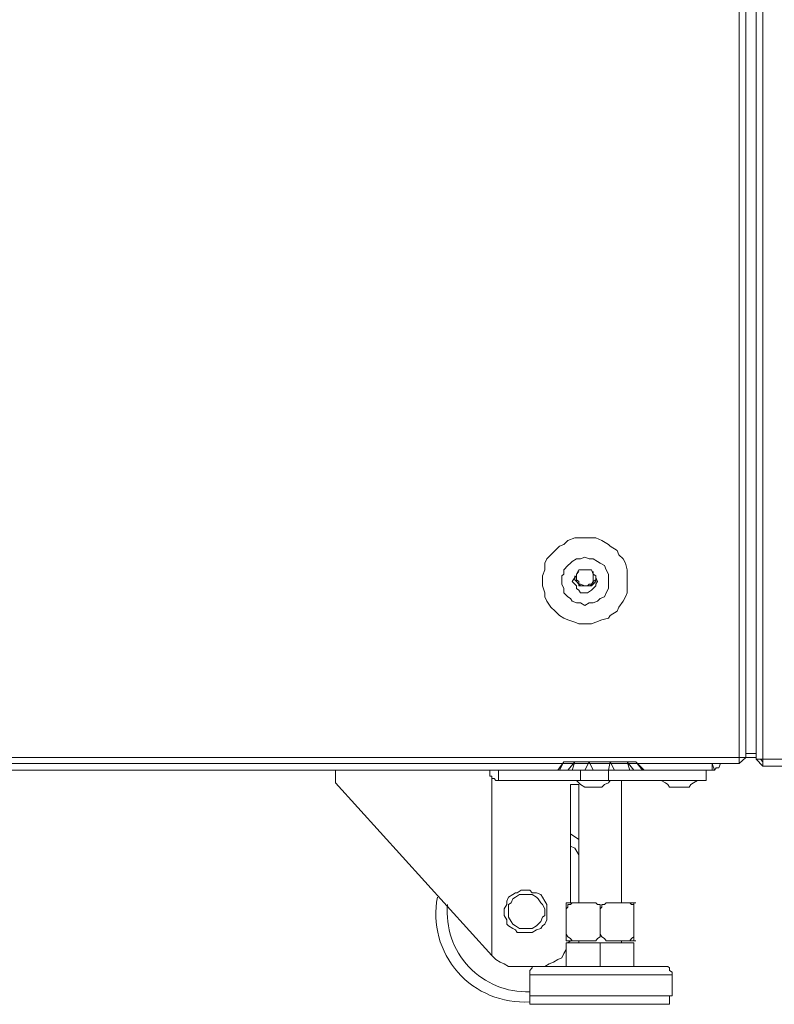
# Model space of a CAD drawing. Units: millimetres. Extents: x 35.3 to 69.7, y 20.4 to 60.6.
# Drawn here: x 57.3 to 60.7, y 42.6 to 47 of the extents above; entities that cross this region are included whole.
import ezdxf

# ---------------------------------------------------------------- set-up
doc = ezdxf.new("R2010")
doc.units = ezdxf.units.MM
doc.header["$MEASUREMENT"] = 0
doc.layers.add('layer 1', color=7, linetype='Continuous')

msp = doc.modelspace()

# ---------------------------------------------------------------- linework, layer by layer
at = {"layer": 'layer 1', "lineweight": 9}
for points, knots in [([(60.5843, 43.6587), (60.5843, 43.6587), (53.9243, 43.6587), (53.9243, 43.6587), (53.9243, 43.6587), (53.9243, 60.4136), (53.9243, 60.4136), (53.9243, 60.4136), (60.5843, 60.4136), (60.5843, 60.4136), (60.5843, 60.4136), (60.6149, 60.3752), (60.6149, 60.3752), (60.6149, 60.3752), (60.5843, 60.3752), (60.5843, 60.3752)], [0, 0, 0, 0, 0.2, 0.2, 0.2, 0.4, 0.4, 0.4, 0.6, 0.6, 0.6, 0.8, 0.8, 0.8, 1, 1, 1, 1]), ([(60.5843, 60.4136), (60.5843, 60.4136), (60.5843, 43.6587), (60.5843, 43.6587), (60.5843, 43.6587), (60.6149, 43.6857), (60.6149, 43.6857), (60.6149, 43.6857), (60.6149, 60.3752), (60.6149, 60.3752), (60.6149, 60.3752), (60.6149, 60.094), (60.6149, 60.094), (60.6149, 60.094), (60.6227, 60.094), (60.6227, 60.094)], [0, 0, 0, 0, 0.2, 0.2, 0.2, 0.4, 0.4, 0.4, 0.6, 0.6, 0.6, 0.8, 0.8, 0.8, 1, 1, 1, 1]), ([(60.6923, 43.6779), (60.6923, 43.6779), (60.6923, 43.6474), (60.6923, 43.6474), (60.6923, 43.6474), (60.6618, 43.6779), (60.6618, 43.6779), (60.6618, 43.6779), (60.6618, 60.383), (60.6618, 60.383), (60.6618, 60.383), (60.6923, 60.4136), (60.6923, 60.4136), (60.6923, 60.4136), (60.6923, 60.383), (60.6923, 60.383)], [0, 0, 0, 0, 0.2, 0.2, 0.2, 0.4, 0.4, 0.4, 0.6, 0.6, 0.6, 0.8, 0.8, 0.8, 1, 1, 1, 1]), ([(69.6891, 43.6779), (69.6891, 43.6779), (69.6891, 43.6665), (69.6891, 43.6665), (69.6891, 43.6665), (69.6891, 43.6587), (69.6891, 43.6587), (69.6891, 43.6587), (69.6777, 43.6587), (69.6777, 43.6587), (69.6777, 43.6587), (69.6699, 43.6474), (69.6699, 43.6474), (69.6699, 43.6474), (60.6923, 43.6474), (60.6923, 43.6474), (60.6923, 43.6474), (60.6923, 60.4136), (60.6923, 60.4136), (60.6923, 60.4136), (69.6386, 60.4136), (69.6386, 60.4136), (69.6386, 60.4136), (69.6699, 60.383), (69.6699, 60.383), (69.6699, 60.383), (69.6699, 60.3944), (69.6699, 60.3944), (69.6699, 60.3944), (69.6585, 60.3944), (69.6585, 60.3944)], [0, 0, 0, 0, 0.1, 0.1, 0.1, 0.2, 0.2, 0.2, 0.3, 0.3, 0.3, 0.4, 0.4, 0.4, 0.5, 0.5, 0.5, 0.6, 0.6, 0.6, 0.7, 0.7, 0.7, 0.8, 0.8, 0.8, 0.9, 0.9, 0.9, 1, 1, 1, 1]), ([(60.6618, 43.6857), (60.6618, 43.6857), (60.5843, 43.6857), (60.5843, 43.6857), (60.5843, 43.6857), (60.6149, 43.6857), (60.6149, 43.6857), (60.6149, 43.6857), (53.8938, 43.6857), (53.8938, 43.6857), (53.8938, 43.6857), (53.8938, 60.3752), (53.8938, 60.3752)], [0, 0, 0, 0, 0.25, 0.25, 0.25, 0.5, 0.5, 0.5, 0.75, 0.75, 0.75, 1, 1, 1, 1]), ([(69.6699, 60.0364), (69.6699, 60.0364), (69.6891, 60.0364), (69.6891, 60.0364), (69.6891, 60.0364), (69.6891, 43.6779), (69.6891, 43.6779), (69.6891, 43.6779), (60.6618, 43.6779), (60.6618, 43.6779)], [0, 0, 0, 0, 0.333333, 0.333333, 0.333333, 0.666667, 0.666667, 0.666667, 1, 1, 1, 1]), ([(60.0744, 44.4869), (60.0744, 44.4869), (60.0744, 44.5139), (60.0744, 44.5139), (60.0744, 44.5139), (60.0744, 44.5409), (60.0744, 44.5409), (60.0744, 44.5409), (60.0666, 44.5714), (60.0666, 44.5714), (60.0666, 44.5714), (60.0552, 44.5906), (60.0552, 44.5906), (60.0552, 44.5906), (60.0353, 44.6098), (60.0353, 44.6098), (60.0353, 44.6098), (60.0282, 44.6289), (60.0282, 44.6289), (60.0282, 44.6289), (59.997, 44.6481), (59.997, 44.6481), (59.997, 44.6481), (59.9891, 44.6559), (59.9891, 44.6559), (59.9891, 44.6559), (59.9586, 44.6751), (59.9586, 44.6751), (59.9586, 44.6751), (59.9316, 44.6872), (59.9316, 44.6872), (59.9316, 44.6872), (59.9117, 44.6872), (59.9117, 44.6872), (59.9117, 44.6872), (59.8812, 44.6872), (59.8812, 44.6872), (59.8812, 44.6872), (59.8542, 44.6872), (59.8542, 44.6872), (59.8542, 44.6872), (59.835, 44.6872), (59.835, 44.6872), (59.835, 44.6872), (59.8038, 44.6751), (59.8038, 44.6751), (59.8038, 44.6751), (59.7846, 44.6559), (59.7846, 44.6559), (59.7846, 44.6559), (59.7654, 44.6481), (59.7654, 44.6481), (59.7654, 44.6481), (59.7462, 44.6289), (59.7462, 44.6289), (59.7462, 44.6289), (59.7264, 44.6098), (59.7264, 44.6098), (59.7264, 44.6098), (59.7072, 44.5906), (59.7072, 44.5906), (59.7072, 44.5906), (59.6994, 44.5714), (59.6994, 44.5714), (59.6994, 44.5714), (59.6994, 44.5409), (59.6994, 44.5409), (59.6994, 44.5409), (59.688, 44.5139), (59.688, 44.5139), (59.688, 44.5139), (59.688, 44.4869), (59.688, 44.4869), (59.688, 44.4869), (59.688, 44.4677), (59.688, 44.4677), (59.688, 44.4677), (59.6994, 44.4365), (59.6994, 44.4365), (59.6994, 44.4365), (59.6994, 44.4173), (59.6994, 44.4173), (59.6994, 44.4173), (59.7072, 44.3981), (59.7072, 44.3981), (59.7072, 44.3981), (59.7264, 44.3711), (59.7264, 44.3711), (59.7264, 44.3711), (59.7462, 44.3519), (59.7462, 44.3519), (59.7462, 44.3519), (59.7654, 44.3328), (59.7654, 44.3328), (59.7654, 44.3328), (59.7846, 44.3214), (59.7846, 44.3214), (59.7846, 44.3214), (59.8038, 44.3136), (59.8038, 44.3136), (59.8038, 44.3136), (59.835, 44.3022), (59.835, 44.3022), (59.835, 44.3022), (59.8542, 44.2944), (59.8542, 44.2944), (59.8542, 44.2944), (59.8812, 44.2944), (59.8812, 44.2944), (59.8812, 44.2944), (59.9117, 44.2944), (59.9117, 44.2944), (59.9117, 44.2944), (59.9316, 44.3022), (59.9316, 44.3022), (59.9316, 44.3022), (59.9586, 44.3136), (59.9586, 44.3136), (59.9586, 44.3136), (59.9891, 44.3214), (59.9891, 44.3214), (59.9891, 44.3214), (59.997, 44.3328), (59.997, 44.3328), (59.997, 44.3328), (60.0282, 44.3519), (60.0282, 44.3519), (60.0282, 44.3519), (60.0353, 44.3711), (60.0353, 44.3711), (60.0353, 44.3711), (60.0552, 44.3981), (60.0552, 44.3981), (60.0552, 44.3981), (60.0666, 44.4173), (60.0666, 44.4173), (60.0666, 44.4173), (60.0744, 44.4365), (60.0744, 44.4365), (60.0744, 44.4365), (60.0744, 44.4677), (60.0744, 44.4677), (60.0744, 44.4677), (60.0744, 44.4869), (60.0744, 44.4869)], [0, 0, 0, 0, 0.020833, 0.020833, 0.020833, 0.041667, 0.041667, 0.041667, 0.0625, 0.0625, 0.0625, 0.083333, 0.083333, 0.083333, 0.104167, 0.104167, 0.104167, 0.125, 0.125, 0.125, 0.145833, 0.145833, 0.145833, 0.166667, 0.166667, 0.166667, 0.1875, 0.1875, 0.1875, 0.208333, 0.208333, 0.208333, 0.229167, 0.229167, 0.229167, 0.25, 0.25, 0.25, 0.270833, 0.270833, 0.270833, 0.291667, 0.291667, 0.291667, 0.3125, 0.3125, 0.3125, 0.333333, 0.333333, 0.333333, 0.354167, 0.354167, 0.354167, 0.375, 0.375, 0.375, 0.395833, 0.395833, 0.395833, 0.416667, 0.416667, 0.416667, 0.4375, 0.4375, 0.4375, 0.458333, 0.458333, 0.458333, 0.479167, 0.479167, 0.479167, 0.5, 0.5, 0.5, 0.520833, 0.520833, 0.520833, 0.541667, 0.541667, 0.541667, 0.5625, 0.5625, 0.5625, 0.583333, 0.583333, 0.583333, 0.604167, 0.604167, 0.604167, 0.625, 0.625, 0.625, 0.645833, 0.645833, 0.645833, 0.666667, 0.666667, 0.666667, 0.6875, 0.6875, 0.6875, 0.708333, 0.708333, 0.708333, 0.729167, 0.729167, 0.729167, 0.75, 0.75, 0.75, 0.770833, 0.770833, 0.770833, 0.791667, 0.791667, 0.791667, 0.8125, 0.8125, 0.8125, 0.833333, 0.833333, 0.833333, 0.854167, 0.854167, 0.854167, 0.875, 0.875, 0.875, 0.895833, 0.895833, 0.895833, 0.916667, 0.916667, 0.916667, 0.9375, 0.9375, 0.9375, 0.958333, 0.958333, 0.958333, 0.979167, 0.979167, 0.979167, 1, 1, 1, 1]), ([(59.9891, 44.4869), (59.9891, 44.4869), (59.9891, 44.5139), (59.9891, 44.5139), (59.9891, 44.5139), (59.9891, 44.5217), (59.9891, 44.5217), (59.9891, 44.5217), (59.9778, 44.5409), (59.9778, 44.5409), (59.9778, 44.5409), (59.97, 44.56), (59.97, 44.56), (59.97, 44.56), (59.9508, 44.5714), (59.9508, 44.5714), (59.9508, 44.5714), (59.9387, 44.5792), (59.9387, 44.5792), (59.9387, 44.5792), (59.9195, 44.5906), (59.9195, 44.5906), (59.9195, 44.5906), (59.9004, 44.5906), (59.9004, 44.5906), (59.9004, 44.5906), (59.8812, 44.5984), (59.8812, 44.5984), (59.8812, 44.5984), (59.862, 44.5906), (59.862, 44.5906), (59.862, 44.5906), (59.8428, 44.5906), (59.8428, 44.5906), (59.8428, 44.5906), (59.823, 44.5792), (59.823, 44.5792), (59.823, 44.5792), (59.8151, 44.5714), (59.8151, 44.5714), (59.8151, 44.5714), (59.8038, 44.56), (59.8038, 44.56), (59.8038, 44.56), (59.7846, 44.5409), (59.7846, 44.5409), (59.7846, 44.5409), (59.7846, 44.5217), (59.7846, 44.5217), (59.7846, 44.5217), (59.7768, 44.5139), (59.7768, 44.5139), (59.7768, 44.5139), (59.7768, 44.4869), (59.7768, 44.4869), (59.7768, 44.4869), (59.7768, 44.4755), (59.7768, 44.4755), (59.7768, 44.4755), (59.7846, 44.4556), (59.7846, 44.4556), (59.7846, 44.4556), (59.7846, 44.4365), (59.7846, 44.4365), (59.7846, 44.4365), (59.8038, 44.4173), (59.8038, 44.4173), (59.8038, 44.4173), (59.8151, 44.4095), (59.8151, 44.4095), (59.8151, 44.4095), (59.823, 44.3981), (59.823, 44.3981), (59.823, 44.3981), (59.8428, 44.3903), (59.8428, 44.3903), (59.8428, 44.3903), (59.862, 44.3903), (59.862, 44.3903), (59.862, 44.3903), (59.8812, 44.3789), (59.8812, 44.3789), (59.8812, 44.3789), (59.9004, 44.3903), (59.9004, 44.3903), (59.9004, 44.3903), (59.9195, 44.3903), (59.9195, 44.3903), (59.9195, 44.3903), (59.9387, 44.3981), (59.9387, 44.3981), (59.9387, 44.3981), (59.9508, 44.4095), (59.9508, 44.4095), (59.9508, 44.4095), (59.97, 44.4173), (59.97, 44.4173), (59.97, 44.4173), (59.9778, 44.4365), (59.9778, 44.4365), (59.9778, 44.4365), (59.9891, 44.4556), (59.9891, 44.4556), (59.9891, 44.4556), (59.9891, 44.4755), (59.9891, 44.4755), (59.9891, 44.4755), (59.9891, 44.4869), (59.9891, 44.4869)], [0, 0, 0, 0, 0.027778, 0.027778, 0.027778, 0.055556, 0.055556, 0.055556, 0.083333, 0.083333, 0.083333, 0.111111, 0.111111, 0.111111, 0.138889, 0.138889, 0.138889, 0.166667, 0.166667, 0.166667, 0.194444, 0.194444, 0.194444, 0.222222, 0.222222, 0.222222, 0.25, 0.25, 0.25, 0.277778, 0.277778, 0.277778, 0.305556, 0.305556, 0.305556, 0.333333, 0.333333, 0.333333, 0.361111, 0.361111, 0.361111, 0.388889, 0.388889, 0.388889, 0.416667, 0.416667, 0.416667, 0.444444, 0.444444, 0.444444, 0.472222, 0.472222, 0.472222, 0.5, 0.5, 0.5, 0.527778, 0.527778, 0.527778, 0.555556, 0.555556, 0.555556, 0.583333, 0.583333, 0.583333, 0.611111, 0.611111, 0.611111, 0.638889, 0.638889, 0.638889, 0.666667, 0.666667, 0.666667, 0.694444, 0.694444, 0.694444, 0.722222, 0.722222, 0.722222, 0.75, 0.75, 0.75, 0.777778, 0.777778, 0.777778, 0.805556, 0.805556, 0.805556, 0.833333, 0.833333, 0.833333, 0.861111, 0.861111, 0.861111, 0.888889, 0.888889, 0.888889, 0.916667, 0.916667, 0.916667, 0.944444, 0.944444, 0.944444, 0.972222, 0.972222, 0.972222, 1, 1, 1, 1]), ([(59.9387, 44.4869), (59.9387, 44.4869), (59.9316, 44.5061), (59.9316, 44.5061), (59.9316, 44.5061), (59.9316, 44.5139), (59.9316, 44.5139), (59.9316, 44.5139), (59.9195, 44.5217), (59.9195, 44.5217), (59.9195, 44.5217), (59.9117, 44.5409), (59.9117, 44.5409), (59.9117, 44.5409), (59.8926, 44.5409), (59.8926, 44.5409), (59.8926, 44.5409), (59.8812, 44.5409), (59.8812, 44.5409), (59.8812, 44.5409), (59.862, 44.5409), (59.862, 44.5409), (59.862, 44.5409), (59.8542, 44.5409), (59.8542, 44.5409), (59.8542, 44.5409), (59.8428, 44.5217), (59.8428, 44.5217), (59.8428, 44.5217), (59.8428, 44.5139), (59.8428, 44.5139), (59.8428, 44.5139), (59.835, 44.5061), (59.835, 44.5061), (59.835, 44.5061), (59.823, 44.4869), (59.823, 44.4869), (59.823, 44.4869), (59.835, 44.4755), (59.835, 44.4755), (59.835, 44.4755), (59.8428, 44.4677), (59.8428, 44.4677), (59.8428, 44.4677), (59.8428, 44.4556), (59.8428, 44.4556), (59.8428, 44.4556), (59.8542, 44.4485), (59.8542, 44.4485), (59.8542, 44.4485), (59.862, 44.4365), (59.862, 44.4365), (59.862, 44.4365), (59.8812, 44.4365), (59.8812, 44.4365), (59.8812, 44.4365), (59.8926, 44.4365), (59.8926, 44.4365), (59.8926, 44.4365), (59.9117, 44.4485), (59.9117, 44.4485), (59.9117, 44.4485), (59.9195, 44.4556), (59.9195, 44.4556), (59.9195, 44.4556), (59.9316, 44.4677), (59.9316, 44.4677), (59.9316, 44.4677), (59.9316, 44.4755), (59.9316, 44.4755), (59.9316, 44.4755), (59.9387, 44.4869), (59.9387, 44.4869)], [0, 0, 0, 0, 0.041667, 0.041667, 0.041667, 0.083333, 0.083333, 0.083333, 0.125, 0.125, 0.125, 0.166667, 0.166667, 0.166667, 0.208333, 0.208333, 0.208333, 0.25, 0.25, 0.25, 0.291667, 0.291667, 0.291667, 0.333333, 0.333333, 0.333333, 0.375, 0.375, 0.375, 0.416667, 0.416667, 0.416667, 0.458333, 0.458333, 0.458333, 0.5, 0.5, 0.5, 0.541667, 0.541667, 0.541667, 0.583333, 0.583333, 0.583333, 0.625, 0.625, 0.625, 0.666667, 0.666667, 0.666667, 0.708333, 0.708333, 0.708333, 0.75, 0.75, 0.75, 0.791667, 0.791667, 0.791667, 0.833333, 0.833333, 0.833333, 0.875, 0.875, 0.875, 0.916667, 0.916667, 0.916667, 0.958333, 0.958333, 0.958333, 1, 1, 1, 1]), ([(59.8542, 44.5331), (59.8542, 44.5331), (59.8428, 44.5217), (59.8428, 44.5217), (59.8428, 44.5217), (59.8428, 44.5139), (59.8428, 44.5139), (59.8428, 44.5139), (59.8428, 44.5061), (59.8428, 44.5061), (59.8428, 44.5061), (59.8428, 44.4947), (59.8428, 44.4947), (59.8428, 44.4947), (59.8542, 44.4869), (59.8542, 44.4869), (59.8542, 44.4869), (59.8542, 44.4755), (59.8542, 44.4755), (59.8542, 44.4755), (59.862, 44.4755), (59.862, 44.4755), (59.862, 44.4755), (59.8812, 44.4677), (59.8812, 44.4677), (59.8812, 44.4677), (59.8926, 44.4677), (59.8926, 44.4677), (59.8926, 44.4677), (59.9004, 44.4755), (59.9004, 44.4755), (59.9004, 44.4755), (59.9117, 44.4755), (59.9117, 44.4755), (59.9117, 44.4755), (59.9195, 44.4869), (59.9195, 44.4869), (59.9195, 44.4869), (59.9195, 44.4947), (59.9195, 44.4947), (59.9195, 44.4947), (59.9195, 44.5061), (59.9195, 44.5061), (59.9195, 44.5061), (59.9195, 44.5139), (59.9195, 44.5139), (59.9195, 44.5139), (59.9195, 44.5217), (59.9195, 44.5217), (59.9195, 44.5217), (59.9195, 44.5331), (59.9195, 44.5331)], [0, 0, 0, 0, 0.058824, 0.058824, 0.058824, 0.117647, 0.117647, 0.117647, 0.176471, 0.176471, 0.176471, 0.235294, 0.235294, 0.235294, 0.294118, 0.294118, 0.294118, 0.352941, 0.352941, 0.352941, 0.411765, 0.411765, 0.411765, 0.470588, 0.470588, 0.470588, 0.529412, 0.529412, 0.529412, 0.588235, 0.588235, 0.588235, 0.647059, 0.647059, 0.647059, 0.705882, 0.705882, 0.705882, 0.764706, 0.764706, 0.764706, 0.823529, 0.823529, 0.823529, 0.882353, 0.882353, 0.882353, 0.941176, 0.941176, 0.941176, 1, 1, 1, 1]), ([(59.835, 44.5139), (59.835, 44.5139), (59.835, 44.4947), (59.835, 44.4947), (59.835, 44.4947), (59.8428, 44.4869), (59.8428, 44.4869), (59.8428, 44.4869), (59.8542, 44.4755), (59.8542, 44.4755), (59.8542, 44.4755), (59.8542, 44.4677), (59.8542, 44.4677), (59.8542, 44.4677), (59.8734, 44.4677), (59.8734, 44.4677), (59.8734, 44.4677), (59.8812, 44.4677), (59.8812, 44.4677), (59.8812, 44.4677), (59.8926, 44.4677), (59.8926, 44.4677), (59.8926, 44.4677), (59.9117, 44.4677), (59.9117, 44.4677), (59.9117, 44.4677), (59.9195, 44.4755), (59.9195, 44.4755), (59.9195, 44.4755), (59.9316, 44.4869), (59.9316, 44.4869), (59.9316, 44.4869), (59.9316, 44.4947), (59.9316, 44.4947), (59.9316, 44.4947), (59.9316, 44.5139), (59.9316, 44.5139), (59.9316, 44.5139), (59.9316, 44.5061), (59.9316, 44.5061), (59.9316, 44.5061), (59.9316, 44.4947), (59.9316, 44.4947), (59.9316, 44.4947), (59.9195, 44.4869), (59.9195, 44.4869), (59.9195, 44.4869), (59.9195, 44.4755), (59.9195, 44.4755), (59.9195, 44.4755), (59.9004, 44.4677), (59.9004, 44.4677), (59.9004, 44.4677), (59.8926, 44.4677), (59.8926, 44.4677), (59.8926, 44.4677), (59.8812, 44.4677), (59.8812, 44.4677), (59.8812, 44.4677), (59.8734, 44.4677), (59.8734, 44.4677), (59.8734, 44.4677), (59.862, 44.4677), (59.862, 44.4677), (59.862, 44.4677), (59.8542, 44.4755), (59.8542, 44.4755), (59.8542, 44.4755), (59.8428, 44.4869), (59.8428, 44.4869), (59.8428, 44.4869), (59.8428, 44.4947), (59.8428, 44.4947), (59.8428, 44.4947), (59.8428, 44.5061), (59.8428, 44.5061), (59.8428, 44.5061), (59.8428, 44.5139), (59.8428, 44.5139)], [0, 0, 0, 0, 0.038462, 0.038462, 0.038462, 0.076923, 0.076923, 0.076923, 0.115385, 0.115385, 0.115385, 0.153846, 0.153846, 0.153846, 0.192308, 0.192308, 0.192308, 0.230769, 0.230769, 0.230769, 0.269231, 0.269231, 0.269231, 0.307692, 0.307692, 0.307692, 0.346154, 0.346154, 0.346154, 0.384615, 0.384615, 0.384615, 0.423077, 0.423077, 0.423077, 0.461538, 0.461538, 0.461538, 0.5, 0.5, 0.5, 0.538462, 0.538462, 0.538462, 0.576923, 0.576923, 0.576923, 0.615385, 0.615385, 0.615385, 0.653846, 0.653846, 0.653846, 0.692308, 0.692308, 0.692308, 0.730769, 0.730769, 0.730769, 0.769231, 0.769231, 0.769231, 0.807692, 0.807692, 0.807692, 0.846154, 0.846154, 0.846154, 0.884615, 0.884615, 0.884615, 0.923077, 0.923077, 0.923077, 0.961538, 0.961538, 0.961538, 1, 1, 1, 1]), ([(60.6149, 43.7049), (60.6149, 43.7049), (60.6618, 43.7049), (60.6618, 43.7049), (60.6618, 43.7049), (60.6149, 43.7049), (60.6149, 43.7049)], [0, 0, 0, 0, 0.5, 0.5, 0.5, 1, 1, 1, 1]), ([(60.4721, 43.6282), (60.4721, 43.6282), (60.4608, 43.6587), (60.4608, 43.6587), (60.4608, 43.6587), (60.4608, 43.6282), (60.4608, 43.6282), (60.4608, 43.6282), (54.0671, 43.6282), (54.0671, 43.6282), (54.0671, 43.6282), (54.06, 43.6282), (54.06, 43.6282)], [0, 0, 0, 0, 0.25, 0.25, 0.25, 0.5, 0.5, 0.5, 0.75, 0.75, 0.75, 1, 1, 1, 1]), ([(59.7576, 43.6282), (59.7576, 43.6282), (59.7846, 43.6665), (59.7846, 43.6665), (59.7846, 43.6665), (59.7654, 43.6282), (59.7654, 43.6282)], [0, 0, 0, 0, 0.5, 0.5, 0.5, 1, 1, 1, 1]), ([(59.8038, 43.6282), (59.8038, 43.6282), (59.835, 43.6665), (59.835, 43.6665), (59.835, 43.6665), (59.823, 43.6282), (59.823, 43.6282)], [0, 0, 0, 0, 0.5, 0.5, 0.5, 1, 1, 1, 1]), ([(59.8812, 43.6282), (59.8812, 43.6282), (59.9004, 43.6665), (59.9004, 43.6665), (59.9004, 43.6665), (59.9195, 43.6282), (59.9195, 43.6282)], [0, 0, 0, 0, 0.5, 0.5, 0.5, 1, 1, 1, 1]), ([(59.9891, 43.582), (59.9891, 43.582), (59.9891, 43.6282), (59.9891, 43.6282), (59.9891, 43.6282), (59.997, 43.6665), (59.997, 43.6665), (59.997, 43.6665), (60.0161, 43.6282), (60.0161, 43.6282)], [0, 0, 0, 0, 0.333333, 0.333333, 0.333333, 0.666667, 0.666667, 0.666667, 1, 1, 1, 1]), ([(60.0857, 43.6282), (60.0857, 43.6282), (60.0744, 43.6665), (60.0744, 43.6665), (60.0744, 43.6665), (60.1049, 43.6282), (60.1049, 43.6282)], [0, 0, 0, 0, 0.5, 0.5, 0.5, 1, 1, 1, 1]), ([(60.144, 43.6282), (60.144, 43.6282), (60.1127, 43.6665), (60.1127, 43.6665), (60.1127, 43.6665), (60.1518, 43.6282), (60.1518, 43.6282)], [0, 0, 0, 0, 0.5, 0.5, 0.5, 1, 1, 1, 1]), ([(60.4529, 43.6282), (60.4529, 43.6282), (60.4608, 43.6282), (60.4608, 43.6282), (60.4608, 43.6282), (60.4721, 43.6282), (60.4721, 43.6282), (60.4721, 43.6282), (60.4799, 43.6396), (60.4799, 43.6396), (60.4799, 43.6396), (60.4913, 43.6396), (60.4913, 43.6396), (60.4913, 43.6396), (60.4991, 43.6587), (60.4991, 43.6587)], [0, 0, 0, 0, 0.2, 0.2, 0.2, 0.4, 0.4, 0.4, 0.6, 0.6, 0.6, 0.8, 0.8, 0.8, 1, 1, 1, 1]), ([(59.4565, 43.5898), (59.4565, 43.5898), (59.4565, 42.7851), (59.4565, 42.7851), (59.4565, 42.7851), (58.7455, 43.5707), (58.7455, 43.5707), (58.7455, 43.5707), (58.7455, 43.6282), (58.7455, 43.6282)], [0, 0, 0, 0, 0.333333, 0.333333, 0.333333, 0.666667, 0.666667, 0.666667, 1, 1, 1, 1]), ([(59.4486, 43.6282), (59.4486, 43.6282), (59.4486, 43.6204), (59.4486, 43.6204), (59.4486, 43.6204), (59.4486, 43.6012), (59.4486, 43.6012), (59.4486, 43.6012), (59.4565, 43.6012), (59.4565, 43.6012), (59.4565, 43.6012), (59.4565, 43.5898), (59.4565, 43.5898), (59.4565, 43.5898), (59.4678, 43.5898), (59.4678, 43.5898), (59.4678, 43.5898), (59.4756, 43.582), (59.4756, 43.582), (59.4756, 43.582), (59.487, 43.582), (59.487, 43.582)], [0, 0, 0, 0, 0.142857, 0.142857, 0.142857, 0.285714, 0.285714, 0.285714, 0.428571, 0.428571, 0.428571, 0.571429, 0.571429, 0.571429, 0.714286, 0.714286, 0.714286, 0.857143, 0.857143, 0.857143, 1, 1, 1, 1]), ([(59.487, 43.6282), (59.487, 43.6282), (59.487, 43.582), (59.487, 43.582), (59.487, 43.582), (60.4338, 43.582), (60.4338, 43.582), (60.4338, 43.582), (60.4338, 43.6282), (60.4338, 43.6282)], [0, 0, 0, 0, 0.333333, 0.333333, 0.333333, 0.666667, 0.666667, 0.666667, 1, 1, 1, 1]), ([(59.8542, 42.8427), (59.8542, 42.8427), (59.8542, 42.8505), (59.8542, 42.8505), (59.8542, 42.8505), (59.8038, 42.8505), (59.8038, 42.8505), (59.8038, 42.8505), (59.796, 42.8505), (59.796, 42.8505), (59.796, 42.8505), (59.796, 43.0238), (59.796, 43.0238), (59.796, 43.0238), (59.8038, 43.0238), (59.8038, 43.0238), (59.8038, 43.0238), (59.8542, 43.0238), (59.8542, 43.0238), (59.8542, 43.0238), (59.8542, 43.5629), (59.8542, 43.5629), (59.8542, 43.5629), (59.8151, 43.5629), (59.8151, 43.5629), (59.8151, 43.5629), (59.8151, 43.0238), (59.8151, 43.0238)], [0, 0, 0, 0, 0.111111, 0.111111, 0.111111, 0.222222, 0.222222, 0.222222, 0.333333, 0.333333, 0.333333, 0.444444, 0.444444, 0.444444, 0.555556, 0.555556, 0.555556, 0.666667, 0.666667, 0.666667, 0.777778, 0.777778, 0.777778, 0.888889, 0.888889, 0.888889, 1, 1, 1, 1]), ([(59.997, 43.582), (59.997, 43.582), (59.9891, 43.5707), (59.9891, 43.5707), (59.9891, 43.5707), (59.97, 43.5629), (59.97, 43.5629), (59.97, 43.5629), (59.9586, 43.5515), (59.9586, 43.5515), (59.9586, 43.5515), (59.9387, 43.5515), (59.9387, 43.5515), (59.9387, 43.5515), (59.8926, 43.5515), (59.8926, 43.5515), (59.8926, 43.5515), (59.8812, 43.5515), (59.8812, 43.5515), (59.8812, 43.5515), (59.862, 43.5629), (59.862, 43.5629), (59.862, 43.5629), (59.8542, 43.5707), (59.8542, 43.5707), (59.8542, 43.5707), (59.8428, 43.582), (59.8428, 43.582)], [0, 0, 0, 0, 0.111111, 0.111111, 0.111111, 0.222222, 0.222222, 0.222222, 0.333333, 0.333333, 0.333333, 0.444444, 0.444444, 0.444444, 0.555556, 0.555556, 0.555556, 0.666667, 0.666667, 0.666667, 0.777778, 0.777778, 0.777778, 0.888889, 0.888889, 0.888889, 1, 1, 1, 1]), ([(60.1049, 43.0238), (60.1049, 43.0238), (60.0474, 43.0238), (60.0474, 43.0238), (60.0474, 43.0238), (60.0474, 43.582), (60.0474, 43.582)], [0, 0, 0, 0, 0.5, 0.5, 0.5, 1, 1, 1, 1]), ([(60.3947, 43.582), (60.3947, 43.582), (60.3755, 43.5707), (60.3755, 43.5707), (60.3755, 43.5707), (60.3642, 43.5629), (60.3642, 43.5629), (60.3642, 43.5629), (60.3563, 43.5515), (60.3563, 43.5515), (60.3563, 43.5515), (60.3372, 43.5515), (60.3372, 43.5515), (60.3372, 43.5515), (60.2867, 43.5515), (60.2867, 43.5515), (60.2867, 43.5515), (60.2676, 43.5515), (60.2676, 43.5515), (60.2676, 43.5515), (60.2598, 43.5629), (60.2598, 43.5629), (60.2598, 43.5629), (60.2484, 43.5707), (60.2484, 43.5707), (60.2484, 43.5707), (60.2285, 43.582), (60.2285, 43.582), (60.2285, 43.582), (60.2484, 43.5707), (60.2484, 43.5707), (60.2484, 43.5707), (60.2598, 43.5629), (60.2598, 43.5629), (60.2598, 43.5629), (60.2676, 43.5515), (60.2676, 43.5515), (60.2676, 43.5515), (60.2867, 43.5515), (60.2867, 43.5515)], [0, 0, 0, 0, 0.076923, 0.076923, 0.076923, 0.153846, 0.153846, 0.153846, 0.230769, 0.230769, 0.230769, 0.307692, 0.307692, 0.307692, 0.384615, 0.384615, 0.384615, 0.461538, 0.461538, 0.461538, 0.538462, 0.538462, 0.538462, 0.615385, 0.615385, 0.615385, 0.692308, 0.692308, 0.692308, 0.769231, 0.769231, 0.769231, 0.846154, 0.846154, 0.846154, 0.923077, 0.923077, 0.923077, 1, 1, 1, 1]), ([(59.8542, 43.2432), (59.8542, 43.2432), (59.835, 43.2738), (59.835, 43.2738), (59.835, 43.2738), (59.8151, 43.2816), (59.8151, 43.2816)], [0, 0, 0, 0, 0.5, 0.5, 0.5, 1, 1, 1, 1]), ([(59.2093, 43.0508), (59.1851, 42.9286), (59.2199, 42.8022), (59.3023, 42.7084), (59.3847, 42.6154), (59.5055, 42.5649), (59.6298, 42.5735)], [0, 0, 0, 0, 0.5, 0.5, 0.5, 1, 1, 1, 1]), ([(59.7072, 42.9854), (59.7072, 42.9854), (59.7072, 42.9968), (59.7072, 42.9968), (59.7072, 42.9968), (59.7072, 43.016), (59.7072, 43.016), (59.7072, 43.016), (59.6994, 43.0316), (59.6994, 43.0316), (59.6994, 43.0316), (59.688, 43.0508), (59.688, 43.0508), (59.688, 43.0508), (59.6802, 43.0621), (59.6802, 43.0621), (59.6802, 43.0621), (59.661, 43.0699), (59.661, 43.0699), (59.661, 43.0699), (59.6418, 43.0699), (59.6418, 43.0699), (59.6418, 43.0699), (59.6298, 43.0813), (59.6298, 43.0813), (59.6298, 43.0813), (59.6106, 43.0813), (59.6106, 43.0813), (59.6106, 43.0813), (59.5914, 43.0813), (59.5914, 43.0813), (59.5914, 43.0813), (59.5722, 43.0699), (59.5722, 43.0699), (59.5722, 43.0699), (59.5644, 43.0699), (59.5644, 43.0699), (59.5644, 43.0699), (59.5531, 43.0621), (59.5531, 43.0621), (59.5531, 43.0621), (59.5332, 43.0508), (59.5332, 43.0508), (59.5332, 43.0508), (59.5261, 43.0316), (59.5261, 43.0316), (59.5261, 43.0316), (59.5261, 43.016), (59.5261, 43.016), (59.5261, 43.016), (59.514, 42.9968), (59.514, 42.9968), (59.514, 42.9968), (59.514, 42.9854), (59.514, 42.9854), (59.514, 42.9854), (59.514, 42.9662), (59.514, 42.9662), (59.514, 42.9662), (59.5261, 42.9471), (59.5261, 42.9471), (59.5261, 42.9471), (59.5261, 42.9272), (59.5261, 42.9272), (59.5261, 42.9272), (59.5332, 42.9201), (59.5332, 42.9201), (59.5332, 42.9201), (59.5531, 42.908), (59.5531, 42.908), (59.5531, 42.908), (59.5644, 42.9009), (59.5644, 42.9009), (59.5644, 42.9009), (59.5722, 42.8888), (59.5722, 42.8888), (59.5722, 42.8888), (59.5914, 42.8888), (59.5914, 42.8888), (59.5914, 42.8888), (59.6106, 42.8888), (59.6106, 42.8888), (59.6106, 42.8888), (59.6298, 42.8888), (59.6298, 42.8888), (59.6298, 42.8888), (59.6418, 42.8888), (59.6418, 42.8888), (59.6418, 42.8888), (59.661, 42.9009), (59.661, 42.9009), (59.661, 42.9009), (59.6802, 42.908), (59.6802, 42.908), (59.6802, 42.908), (59.688, 42.9201), (59.688, 42.9201), (59.688, 42.9201), (59.6994, 42.9272), (59.6994, 42.9272), (59.6994, 42.9272), (59.7072, 42.9471), (59.7072, 42.9471), (59.7072, 42.9471), (59.7072, 42.9662), (59.7072, 42.9662), (59.7072, 42.9662), (59.7072, 42.9854), (59.7072, 42.9854)], [0, 0, 0, 0, 0.027778, 0.027778, 0.027778, 0.055556, 0.055556, 0.055556, 0.083333, 0.083333, 0.083333, 0.111111, 0.111111, 0.111111, 0.138889, 0.138889, 0.138889, 0.166667, 0.166667, 0.166667, 0.194444, 0.194444, 0.194444, 0.222222, 0.222222, 0.222222, 0.25, 0.25, 0.25, 0.277778, 0.277778, 0.277778, 0.305556, 0.305556, 0.305556, 0.333333, 0.333333, 0.333333, 0.361111, 0.361111, 0.361111, 0.388889, 0.388889, 0.388889, 0.416667, 0.416667, 0.416667, 0.444444, 0.444444, 0.444444, 0.472222, 0.472222, 0.472222, 0.5, 0.5, 0.5, 0.527778, 0.527778, 0.527778, 0.555556, 0.555556, 0.555556, 0.583333, 0.583333, 0.583333, 0.611111, 0.611111, 0.611111, 0.638889, 0.638889, 0.638889, 0.666667, 0.666667, 0.666667, 0.694444, 0.694444, 0.694444, 0.722222, 0.722222, 0.722222, 0.75, 0.75, 0.75, 0.777778, 0.777778, 0.777778, 0.805556, 0.805556, 0.805556, 0.833333, 0.833333, 0.833333, 0.861111, 0.861111, 0.861111, 0.888889, 0.888889, 0.888889, 0.916667, 0.916667, 0.916667, 0.944444, 0.944444, 0.944444, 0.972222, 0.972222, 0.972222, 1, 1, 1, 1]), ([(59.6994, 42.9854), (59.6994, 42.9854), (59.6994, 42.9968), (59.6994, 42.9968), (59.6994, 42.9968), (59.688, 43.016), (59.688, 43.016), (59.688, 43.016), (59.6802, 43.0238), (59.6802, 43.0238), (59.6802, 43.0238), (59.6688, 43.0429), (59.6688, 43.0429), (59.6688, 43.0429), (59.661, 43.0508), (59.661, 43.0508), (59.661, 43.0508), (59.6418, 43.0621), (59.6418, 43.0621), (59.6418, 43.0621), (59.6298, 43.0621), (59.6298, 43.0621), (59.6298, 43.0621), (59.6106, 43.0621), (59.6106, 43.0621), (59.6106, 43.0621), (59.6028, 43.0621), (59.6028, 43.0621), (59.6028, 43.0621), (59.5836, 43.0621), (59.5836, 43.0621), (59.5836, 43.0621), (59.5644, 43.0508), (59.5644, 43.0508), (59.5644, 43.0508), (59.5531, 43.0429), (59.5531, 43.0429), (59.5531, 43.0429), (59.5452, 43.0238), (59.5452, 43.0238), (59.5452, 43.0238), (59.5332, 43.016), (59.5332, 43.016), (59.5332, 43.016), (59.5332, 42.9968), (59.5332, 42.9968), (59.5332, 42.9968), (59.5332, 42.9854), (59.5332, 42.9854), (59.5332, 42.9854), (59.5332, 42.9662), (59.5332, 42.9662), (59.5332, 42.9662), (59.5332, 42.9584), (59.5332, 42.9584), (59.5332, 42.9584), (59.5452, 42.9393), (59.5452, 42.9393), (59.5452, 42.9393), (59.5531, 42.9272), (59.5531, 42.9272), (59.5531, 42.9272), (59.5644, 42.9201), (59.5644, 42.9201), (59.5644, 42.9201), (59.5836, 42.908), (59.5836, 42.908), (59.5836, 42.908), (59.6028, 42.908), (59.6028, 42.908), (59.6028, 42.908), (59.6106, 42.908), (59.6106, 42.908), (59.6106, 42.908), (59.6298, 42.908), (59.6298, 42.908), (59.6298, 42.908), (59.6418, 42.908), (59.6418, 42.908), (59.6418, 42.908), (59.661, 42.9201), (59.661, 42.9201), (59.661, 42.9201), (59.6688, 42.9272), (59.6688, 42.9272), (59.6688, 42.9272), (59.6802, 42.9393), (59.6802, 42.9393), (59.6802, 42.9393), (59.688, 42.9584), (59.688, 42.9584), (59.688, 42.9584), (59.6994, 42.9662), (59.6994, 42.9662), (59.6994, 42.9662), (59.6994, 42.9854), (59.6994, 42.9854)], [0, 0, 0, 0, 0.03125, 0.03125, 0.03125, 0.0625, 0.0625, 0.0625, 0.09375, 0.09375, 0.09375, 0.125, 0.125, 0.125, 0.15625, 0.15625, 0.15625, 0.1875, 0.1875, 0.1875, 0.21875, 0.21875, 0.21875, 0.25, 0.25, 0.25, 0.28125, 0.28125, 0.28125, 0.3125, 0.3125, 0.3125, 0.34375, 0.34375, 0.34375, 0.375, 0.375, 0.375, 0.40625, 0.40625, 0.40625, 0.4375, 0.4375, 0.4375, 0.46875, 0.46875, 0.46875, 0.5, 0.5, 0.5, 0.53125, 0.53125, 0.53125, 0.5625, 0.5625, 0.5625, 0.59375, 0.59375, 0.59375, 0.625, 0.625, 0.625, 0.65625, 0.65625, 0.65625, 0.6875, 0.6875, 0.6875, 0.71875, 0.71875, 0.71875, 0.75, 0.75, 0.75, 0.78125, 0.78125, 0.78125, 0.8125, 0.8125, 0.8125, 0.84375, 0.84375, 0.84375, 0.875, 0.875, 0.875, 0.90625, 0.90625, 0.90625, 0.9375, 0.9375, 0.9375, 0.96875, 0.96875, 0.96875, 1, 1, 1, 1]), ([(59.2555, 43.016), (59.2455, 42.9123), (59.281, 42.8086), (59.3528, 42.7326), (59.4245, 42.6566), (59.5254, 42.6154), (59.6298, 42.6196)], [0, 0, 0, 0, 0.5, 0.5, 0.5, 1, 1, 1, 1]), ([(59.796, 42.9968), (59.796, 42.9968), (59.8038, 43.0046), (59.8038, 43.0046), (59.8038, 43.0046), (59.8038, 43.016), (59.8038, 43.016), (59.8038, 43.016), (59.8151, 43.016), (59.8151, 43.016), (59.8151, 43.016), (59.823, 43.0238), (59.823, 43.0238), (59.823, 43.0238), (59.8542, 43.0238), (59.8542, 43.0238), (59.8542, 43.0238), (59.8734, 43.0238), (59.8734, 43.0238), (59.8734, 43.0238), (59.8926, 43.0238), (59.8926, 43.0238), (59.8926, 43.0238), (59.9195, 43.0238), (59.9195, 43.0238), (59.9195, 43.0238), (59.9316, 43.0238), (59.9316, 43.0238), (59.9316, 43.0238), (59.9387, 43.016), (59.9387, 43.016), (59.9387, 43.016), (59.9508, 43.016), (59.9508, 43.016), (59.9508, 43.016), (59.9508, 43.0046), (59.9508, 43.0046), (59.9508, 43.0046), (59.9508, 42.9968), (59.9508, 42.9968)], [0, 0, 0, 0, 0.076923, 0.076923, 0.076923, 0.153846, 0.153846, 0.153846, 0.230769, 0.230769, 0.230769, 0.307692, 0.307692, 0.307692, 0.384615, 0.384615, 0.384615, 0.461538, 0.461538, 0.461538, 0.538462, 0.538462, 0.538462, 0.615385, 0.615385, 0.615385, 0.692308, 0.692308, 0.692308, 0.769231, 0.769231, 0.769231, 0.846154, 0.846154, 0.846154, 0.923077, 0.923077, 0.923077, 1, 1, 1, 1]), ([(60.1049, 42.881), (60.1049, 42.881), (60.1049, 42.8696), (60.1049, 42.8696), (60.1049, 42.8696), (60.0936, 42.8618), (60.0936, 42.8618), (60.0936, 42.8618), (60.0857, 42.8505), (60.0857, 42.8505), (60.0857, 42.8505), (60.0744, 42.8505), (60.0744, 42.8505), (60.0744, 42.8505), (60.0474, 42.8505), (60.0474, 42.8505), (60.0474, 42.8505), (60.0282, 42.8505), (60.0282, 42.8505), (60.0282, 42.8505), (60.0083, 42.8505), (60.0083, 42.8505), (60.0083, 42.8505), (59.9891, 42.8505), (59.9891, 42.8505), (59.9891, 42.8505), (59.9778, 42.8505), (59.9778, 42.8505), (59.9778, 42.8505), (59.97, 42.8618), (59.97, 42.8618), (59.97, 42.8618), (59.9586, 42.8696), (59.9586, 42.8696), (59.9586, 42.8696), (59.9508, 42.881), (59.9508, 42.881), (59.9508, 42.881), (59.9508, 42.9968), (59.9508, 42.9968), (59.9508, 42.9968), (59.9586, 43.0046), (59.9586, 43.0046), (59.9586, 43.0046), (59.9586, 43.016), (59.9586, 43.016), (59.9586, 43.016), (59.97, 43.016), (59.97, 43.016), (59.97, 43.016), (59.9778, 43.0238), (59.9778, 43.0238), (59.9778, 43.0238), (59.9891, 43.0238), (59.9891, 43.0238), (59.9891, 43.0238), (60.0083, 43.0238), (60.0083, 43.0238), (60.0083, 43.0238), (60.0282, 43.0238), (60.0282, 43.0238), (60.0282, 43.0238), (60.0474, 43.0238), (60.0474, 43.0238), (60.0474, 43.0238), (60.0744, 43.0238), (60.0744, 43.0238), (60.0744, 43.0238), (60.0857, 43.0238), (60.0857, 43.0238), (60.0857, 43.0238), (60.0936, 43.016), (60.0936, 43.016), (60.0936, 43.016), (60.1049, 43.016), (60.1049, 43.016), (60.1049, 43.016), (60.1049, 43.0046), (60.1049, 43.0046), (60.1049, 43.0046), (60.1049, 42.9968), (60.1049, 42.9968)], [0, 0, 0, 0, 0.037037, 0.037037, 0.037037, 0.074074, 0.074074, 0.074074, 0.111111, 0.111111, 0.111111, 0.148148, 0.148148, 0.148148, 0.185185, 0.185185, 0.185185, 0.222222, 0.222222, 0.222222, 0.259259, 0.259259, 0.259259, 0.296296, 0.296296, 0.296296, 0.333333, 0.333333, 0.333333, 0.37037, 0.37037, 0.37037, 0.407407, 0.407407, 0.407407, 0.444444, 0.444444, 0.444444, 0.481481, 0.481481, 0.481481, 0.518519, 0.518519, 0.518519, 0.555556, 0.555556, 0.555556, 0.592593, 0.592593, 0.592593, 0.62963, 0.62963, 0.62963, 0.666667, 0.666667, 0.666667, 0.703704, 0.703704, 0.703704, 0.740741, 0.740741, 0.740741, 0.777778, 0.777778, 0.777778, 0.814815, 0.814815, 0.814815, 0.851852, 0.851852, 0.851852, 0.888889, 0.888889, 0.888889, 0.925926, 0.925926, 0.925926, 0.962963, 0.962963, 0.962963, 1, 1, 1, 1]), ([(60.1127, 43.0238), (60.1127, 43.0238), (60.1049, 43.0238), (60.1049, 43.0238), (60.1049, 43.0238), (60.1049, 42.8505), (60.1049, 42.8505), (60.1049, 42.8505), (60.1127, 42.8505), (60.1127, 42.8505)], [0, 0, 0, 0, 0.333333, 0.333333, 0.333333, 0.666667, 0.666667, 0.666667, 1, 1, 1, 1]), ([(59.9508, 42.881), (59.9508, 42.881), (59.9508, 42.8696), (59.9508, 42.8696), (59.9508, 42.8696), (59.9387, 42.8618), (59.9387, 42.8618), (59.9387, 42.8618), (59.9316, 42.8505), (59.9316, 42.8505), (59.9316, 42.8505), (59.9195, 42.8505), (59.9195, 42.8505), (59.9195, 42.8505), (59.8926, 42.8505), (59.8926, 42.8505), (59.8926, 42.8505), (59.8734, 42.8505), (59.8734, 42.8505), (59.8734, 42.8505), (59.8542, 42.8505), (59.8542, 42.8505), (59.8542, 42.8505), (59.823, 42.8505), (59.823, 42.8505), (59.823, 42.8505), (59.8151, 42.8618), (59.8151, 42.8618), (59.8151, 42.8618), (59.8038, 42.8696), (59.8038, 42.8696), (59.8038, 42.8696), (59.796, 42.881), (59.796, 42.881)], [0, 0, 0, 0, 0.090909, 0.090909, 0.090909, 0.181818, 0.181818, 0.181818, 0.272727, 0.272727, 0.272727, 0.363636, 0.363636, 0.363636, 0.454545, 0.454545, 0.454545, 0.545455, 0.545455, 0.545455, 0.636364, 0.636364, 0.636364, 0.727273, 0.727273, 0.727273, 0.818182, 0.818182, 0.818182, 0.909091, 0.909091, 0.909091, 1, 1, 1, 1]), ([(60.1049, 42.7347), (60.1049, 42.7347), (60.1049, 42.8427), (60.1049, 42.8427), (60.1049, 42.8427), (59.796, 42.8427), (59.796, 42.8427), (59.796, 42.8427), (59.796, 42.7347), (59.796, 42.7347)], [0, 0, 0, 0, 0.333333, 0.333333, 0.333333, 0.666667, 0.666667, 0.666667, 1, 1, 1, 1]), ([(60.0474, 42.8427), (60.0474, 42.8427), (60.0474, 42.8505), (60.0474, 42.8505), (60.0474, 42.8505), (60.1049, 42.8505), (60.1049, 42.8505)], [0, 0, 0, 0, 0.5, 0.5, 0.5, 1, 1, 1, 1]), ([(60.2789, 42.6963), (60.2789, 42.6963), (60.2789, 42.7084), (60.2789, 42.7084), (60.2789, 42.7084), (60.2676, 42.7155), (60.2676, 42.7155), (60.2676, 42.7155), (60.2676, 42.7276), (60.2676, 42.7276), (60.2676, 42.7276), (60.2598, 42.7347), (60.2598, 42.7347), (60.2598, 42.7347), (60.2484, 42.7347), (60.2484, 42.7347), (60.2484, 42.7347), (60.2406, 42.7347), (60.2406, 42.7347), (60.2406, 42.7347), (59.5531, 42.7347), (59.5531, 42.7347), (59.5531, 42.7347), (59.5332, 42.7347), (59.5332, 42.7347), (59.5332, 42.7347), (59.514, 42.7468), (59.514, 42.7468), (59.514, 42.7468), (59.4948, 42.7546), (59.4948, 42.7546), (59.4948, 42.7546), (59.4756, 42.766), (59.4756, 42.766), (59.4756, 42.766), (59.4565, 42.7851), (59.4565, 42.7851)], [0, 0, 0, 0, 0.083333, 0.083333, 0.083333, 0.166667, 0.166667, 0.166667, 0.25, 0.25, 0.25, 0.333333, 0.333333, 0.333333, 0.416667, 0.416667, 0.416667, 0.5, 0.5, 0.5, 0.583333, 0.583333, 0.583333, 0.666667, 0.666667, 0.666667, 0.75, 0.75, 0.75, 0.833333, 0.833333, 0.833333, 0.916667, 0.916667, 0.916667, 1, 1, 1, 1]), ([(59.6802, 42.7347), (59.6802, 42.7347), (59.6994, 42.7347), (59.6994, 42.7347), (59.6994, 42.7347), (59.7185, 42.7468), (59.7185, 42.7468), (59.7185, 42.7468), (59.7384, 42.7546), (59.7384, 42.7546), (59.7384, 42.7546), (59.7576, 42.766), (59.7576, 42.766), (59.7576, 42.766), (59.7768, 42.7738), (59.7768, 42.7738), (59.7768, 42.7738), (59.7846, 42.7929), (59.7846, 42.7929), (59.7846, 42.7929), (59.796, 42.8121), (59.796, 42.8121)], [0, 0, 0, 0, 0.142857, 0.142857, 0.142857, 0.285714, 0.285714, 0.285714, 0.428571, 0.428571, 0.428571, 0.571429, 0.571429, 0.571429, 0.714286, 0.714286, 0.714286, 0.857143, 0.857143, 0.857143, 1, 1, 1, 1]), ([(59.6688, 42.7347), (59.6688, 42.7347), (59.661, 42.7347), (59.661, 42.7347), (59.661, 42.7347), (59.6418, 42.7347), (59.6418, 42.7347), (59.6418, 42.7347), (59.6418, 42.7276), (59.6418, 42.7276), (59.6418, 42.7276), (59.6298, 42.7155), (59.6298, 42.7155), (59.6298, 42.7155), (59.6298, 42.7084), (59.6298, 42.7084), (59.6298, 42.7084), (59.6298, 42.6963), (59.6298, 42.6963)], [0, 0, 0, 0, 0.166667, 0.166667, 0.166667, 0.333333, 0.333333, 0.333333, 0.5, 0.5, 0.5, 0.666667, 0.666667, 0.666667, 0.833333, 0.833333, 0.833333, 1, 1, 1, 1]), ([(59.6298, 42.6005), (59.6298, 42.6005), (60.2789, 42.6005), (60.2789, 42.6005), (60.2789, 42.6005), (60.2789, 42.6963), (60.2789, 42.6963), (60.2789, 42.6963), (59.6298, 42.6963), (59.6298, 42.6963), (59.6298, 42.6963), (59.6298, 42.6005), (59.6298, 42.6005)], [0, 0, 0, 0, 0.25, 0.25, 0.25, 0.5, 0.5, 0.5, 0.75, 0.75, 0.75, 1, 1, 1, 1]), ([(60.2676, 42.6005), (60.2676, 42.6005), (60.2676, 42.5621), (60.2676, 42.5621), (60.2676, 42.5621), (59.6298, 42.5621), (59.6298, 42.5621), (59.6298, 42.5621), (59.6298, 42.6005), (59.6298, 42.6005)], [0, 0, 0, 0, 0.333333, 0.333333, 0.333333, 0.666667, 0.666667, 0.666667, 1, 1, 1, 1])]:
    msp.add_open_spline(points, degree=3, knots=knots, dxfattribs=at)
for points in [[(60.6923, 43.6665), (60.6923, 43.6665), (60.6809, 43.6779), (60.6809, 43.6779)], [(59.7846, 43.6665), (59.7846, 43.6665), (60.1127, 43.6665), (60.1127, 43.6665)], [(59.862, 43.582), (59.862, 43.582), (59.862, 43.6282), (59.862, 43.6282)], [(59.8542, 43.3128), (59.8542, 43.3128), (59.8151, 43.3391), (59.8151, 43.3391)], [(59.8038, 42.8427), (59.8038, 42.8427), (59.8151, 42.8505), (59.8151, 42.8505)], [(59.9508, 42.7347), (59.9508, 42.7347), (59.9508, 42.8427), (59.9508, 42.8427)]]:
    msp.add_open_spline(points, degree=3, dxfattribs=at)

doc.saveas('drawing.dxf')
